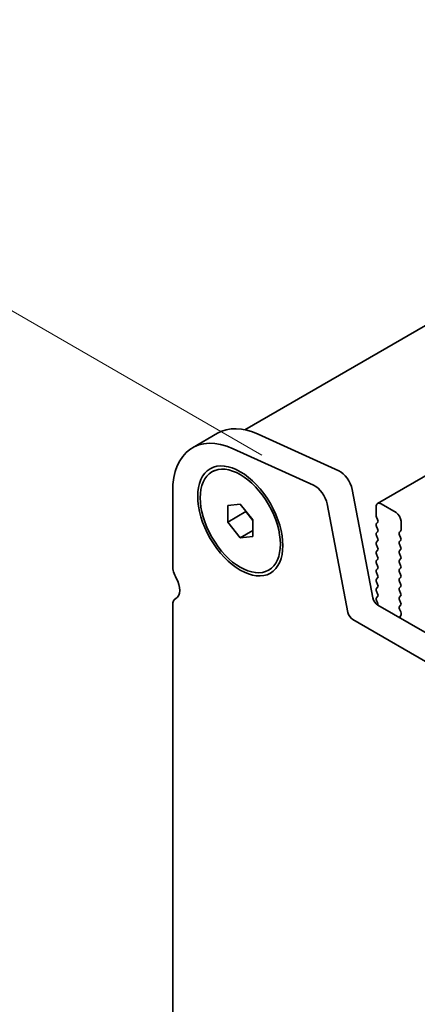
# Model space of a CAD drawing. Units: millimetres. Extents: x 0 to 6491, y 0 to 1124.
# Drawn here: x 81 to 109, y 401 to 470 of the extents above; entities that cross this region are included whole.
import ezdxf

# ---------------------------------------------------------------- set-up
doc = ezdxf.new("R2010")
doc.units = ezdxf.units.MM
doc.header["$LTSCALE"] = 2.5
doc.layers.get('Defpoints').update_dxf_attribs({"lineweight": 25})
doc.layers.add('Dimension (ISO)', color=7, linetype='Continuous', lineweight=18)
doc.layers.add('Visible (ISO)', color=7, linetype='Continuous', lineweight=35)
doc.styles.add('Note Text (TK)', font='MS PGothic.ttf')
doc.dimstyles.new('Default - Method 1b (TK)', dxfattribs={"dimscale": 2.5, "dimtxt": 2.5, "dimasz": 2.5, "dimexe": 1, "dimexo": 1.5, "dimgap": 1, "dimtad": 1, "dimrnd": 1e-08, "dimdsep": 46, "dimtxsty": 'Note Text (TK)', "dimcen": 0.09, "dimdle": 5, "dimclrd": 100, "dimclre": 100, "dimclrt": 7, "dimadec": 1, "dimazin": 1, "dimtfac": 1, "dimtmove": 0, "dimatfit": 3, "dimfxl": 0, "dimtolj": 1, "dimlwd": -1, "dimlwe": -1, "dimarcsym": 0})

# ---------------------------------------------------------------- blocks, each defined once
blk = doc.blocks.new('*D4')
at = {"layer": 'Defpoints', "color": 0, "transparency": 16777216}
for p in [(50.166, 466.646), (101.402, 437.065), (96.127, 353.154)]:
    blk.add_point(p, dxfattribs=at)
at = {"layer": 'Dimension (ISO)', "color": 100, "transparency": 16777216}
for p, q in [((97.652, 439.23), (47.666, 468.09)), ((50.166, 385.94), (50.166, 460.396)), ((92.377, 355.319), (47.666, 381.133))]:
    blk.add_line(p, q, dxfattribs=at)
for points in [[(49.124, 460.396), (51.207, 460.396), (50.166, 466.646)], [(49.124, 385.94), (51.207, 385.94), (50.166, 379.69)]]:
    blk.add_solid(points, dxfattribs=at)
at = {"layer": 'Dimension (ISO)', "color": 7, "transparency": 16777216, "insert": (45.116, 415.509), "char_height": 6.25, "attachment_point": 4, "rotation": 90, "style": 'Note Text (TK)'}
blk.add_mtext('\\A1;{\\Q30.000;\\W0.816;\\H0.816x;106.5}', dxfattribs=at)

msp = doc.modelspace()

# ---------------------------------------------------------------- linework, layer by layer
at = {"layer": 'Visible (ISO)'}
for p, q in [((292.8852, 554.4418), (96.4414, 441.0249)), ((303.8022, 550.138), (105.8123, 435.8285)), ((92.7525, 439.7611), (94.5203, 440.7818)), ((97.3831, 440.7113), (103.0751, 438.1345)), ((95.6153, 439.6907), (101.3073, 437.1138)), ((94.1275, 438.0635), (94.3043, 438.1655)), ((91.3545, 431.4231), (91.3545, 436.6711)), ((104.0275, 436.8167), (105.4943, 429.1771)), ((95.2436, 435.6989), (96.1275, 435.7779)), ((95.2436, 434.5204), (95.2436, 435.6989)), ((95.2436, 434.5204), (96.5164, 435.2553)), ((96.1275, 435.7779), (97.0114, 434.6783)), ((96.5164, 435.2941), (96.5164, 435.2553)), ((96.5164, 435.2553), (97.0114, 434.6395)), ((102.2598, 435.7961), (103.7265, 428.1565)), ((105.7088, 435.5996), (105.7088, 434.9872)), ((107.123, 435.1913), (106.0623, 435.8037)), ((97.0114, 434.6783), (97.0114, 433.4998)), ((105.7371, 434.8729), (105.8219, 434.6933)), ((107.4765, 433.9666), (107.4765, 434.579)), ((96.1275, 433.4209), (95.2436, 434.5204)), ((96.1275, 433.4209), (97.0114, 433.9312)), ((105.8219, 434.4973), (105.7371, 434.4157)), ((105.7371, 434.2197), (105.8219, 434.0401)), ((107.3634, 433.8033), (107.4483, 433.8849)), ((97.0114, 433.4998), (96.1275, 433.4209)), ((105.8219, 433.8441), (105.7371, 433.7625)), ((105.7371, 433.5665), (105.8219, 433.3869)), ((105.8219, 433.1909), (105.7371, 433.1093)), ((107.4483, 433.4277), (107.3634, 433.6073)), ((107.3634, 433.1501), (107.4483, 433.2317)), ((105.7371, 432.9133), (105.8219, 432.7337)), ((105.8219, 432.5377), (105.7371, 432.4561)), ((107.4483, 432.7745), (107.3634, 432.9541)), ((107.3634, 432.4969), (107.4483, 432.5785)), ((105.7371, 432.2601), (105.8219, 432.0805)), ((105.8219, 431.8845), (105.7371, 431.8029)), ((107.4483, 432.1213), (107.3634, 432.3009)), ((107.3634, 431.8437), (107.4483, 431.9253)), ((98.1275, 431.1353), (98.3043, 431.2373)), ((105.7371, 431.6069), (105.8219, 431.4273)), ((105.8219, 431.2313), (105.7371, 431.1497)), ((107.4483, 431.4681), (107.3634, 431.6477)), ((107.3634, 431.1905), (107.4483, 431.2721)), ((105.7371, 430.9537), (105.8219, 430.7741)), ((105.8219, 430.5781), (105.7371, 430.4965)), ((107.4483, 430.8149), (107.3634, 430.9945)), ((107.3634, 430.5373), (107.4483, 430.6189)), ((105.7371, 430.3005), (105.8219, 430.1209)), ((105.8219, 429.9249), (105.7371, 429.8433)), ((107.4483, 430.1617), (107.3634, 430.3413)), ((107.3634, 429.8841), (107.4483, 429.9657)), ((107.4483, 429.5085), (107.3634, 429.6881)), ((91.572, 429.1382), (91.6041, 429.1567)), ((105.7371, 429.6473), (105.8219, 429.4677)), ((105.8219, 429.2717), (105.7371, 429.1901)), ((105.7371, 428.9941), (105.8066, 428.847)), ((107.3634, 429.2309), (107.4483, 429.3126)), ((107.4483, 428.8553), (107.3634, 429.0349)), ((91.3545, 387.7406), (91.3545, 428.6575)), ((105.8373, 428.6696), (211.2319, 367.82)), ((107.3646, 428.5788), (107.4483, 428.6594)), ((107.462, 428.1821), (107.3661, 428.3797)), ((104.0696, 427.6489), (210.5149, 366.1927)), ((107.412, 427.8503), (107.4815, 428.0095))]:
    msp.add_line(p, q, dxfattribs=at)
for centre, major_axis, start_param, end_param in [((97.8953, 434.9361), (-3.375, 5.8457), 5.6053067, 6.2831853), ((96.1275, 433.9155), (-3.375, 5.8457), 5.6053067, 7.0685835), ((103.1699, 437.065), (0.625, -1.0825), 1.0297443, 2.4637141), ((101.4021, 436.0444), (0.625, -1.0825), 1.0297443, 2.4637141), ((106.0623, 435.3955), (-0.25, 0.433), 5.4977871, 7.0685835), ((105.8502, 434.9056), (0.1, -0.1732), 3.9269908, 4.5704919), ((105.7088, 434.6606), (0.1, -0.1732), 0.1418971, 1.4288993), ((107.123, 434.7831), (-0.25, 0.433), 3.9269908, 5.4977871), ((105.8502, 434.2524), (-0.1, 0.1732), 0.1418971, 1.4288993), ((105.7088, 434.0074), (0.1, -0.1732), 0.1418971, 1.4288993), ((107.3351, 434.0482), (0.1, -0.1732), 0.1418971, 0.7853982), ((105.8502, 433.5992), (-0.1, 0.1732), 0.1418971, 1.4288993), ((105.7088, 433.3542), (0.1, -0.1732), 0.1418971, 1.4288993), ((107.4765, 433.64), (-0.1, 0.1732), 0.1418971, 1.4288993), ((107.3351, 433.395), (0.1, -0.1732), 0.1418971, 1.4288993), ((105.8502, 432.946), (-0.1, 0.1732), 0.1418971, 1.4288993), ((105.7088, 432.701), (0.1, -0.1732), 0.1418971, 1.4288993), ((107.4765, 432.9868), (-0.1, 0.1732), 0.1418971, 1.4288993), ((107.4765, 432.3336), (-0.1, 0.1732), 0.1418971, 1.4288993), ((107.3351, 432.7418), (0.1, -0.1732), 0.1418971, 1.4288993), ((105.8502, 432.2928), (-0.1, 0.1732), 0.1418971, 1.4288993), ((105.8502, 431.6396), (-0.1, 0.1732), 0.1418971, 1.4288993), ((105.7088, 432.0478), (0.1, -0.1732), 0.1418971, 1.4288993), ((107.4765, 431.6804), (-0.1, 0.1732), 0.1418971, 1.4288993), ((107.3351, 432.0886), (0.1, -0.1732), 0.1418971, 1.4288993), ((92.2384, 430.9128), (-0.625, 1.0825), 0.7853982, 1.5523922), ((105.8502, 430.9864), (-0.1, 0.1732), 0.1418971, 1.4288993), ((105.7088, 431.3946), (0.1, -0.1732), 0.1418971, 1.4288993), ((107.4765, 431.0272), (-0.1, 0.1732), 0.1418971, 1.4288993), ((107.3351, 431.4354), (0.1, -0.1732), 0.1418971, 1.4288993), ((90.9656, 430.2311), (0.625, -1.0825), 6.2671145, 7.8355775), ((105.8502, 430.3332), (-0.1, 0.1732), 0.1418971, 1.4288993), ((105.7088, 430.7414), (0.1, -0.1732), 0.1418971, 1.4288993), ((107.4765, 430.374), (-0.1, 0.1732), 0.1418971, 1.4288993), ((107.3351, 430.7822), (0.1, -0.1732), 0.1418971, 1.4288993), ((105.8502, 429.68), (-0.1, 0.1732), 0.1418971, 1.4288993), ((105.7088, 430.0882), (0.1, -0.1732), 0.1418971, 1.4288993), ((107.4765, 429.7208), (-0.1, 0.1732), 0.1418971, 1.4288993), ((107.3351, 430.129), (0.1, -0.1732), 0.1418971, 1.4288993), ((92.097, 428.2288), (-0.525, 0.9093), 6.2671145, 7.0685835), ((105.8373, 429.0778), (0.25, -0.433), 4.1713369, 5.4977871), ((105.8502, 429.0268), (-0.1, 0.1732), 0.1418971, 1.4288993), ((105.7088, 429.435), (0.1, -0.1732), 0.1418971, 1.4288993), ((107.4765, 429.0676), (-0.1, 0.1732), 0.1418971, 1.4288993), ((107.3351, 429.4759), (0.1, -0.1732), 0.1418971, 1.4288993), ((105.6934, 428.8143), (0.1, -0.1732), 0.3997536, 1.4288993), ((107.4777, 428.4155), (-0.1, 0.1732), 0.1418971, 1.4465605), ((107.3351, 428.8227), (0.1, -0.1732), 0.1418971, 1.4288993), ((104.0696, 428.0572), (0.25, -0.433), 4.1713369, 5.4977871), ((107.5432, 427.7136), (-0.1, 0.1732), 0.4026436, 0.9635805), ((107.3503, 428.1463), (-0.1, 0.1732), 3.5442362, 4.5881532)]:
    msp.add_ellipse(centre, major_axis=major_axis, ratio=0.5773503, start_param=start_param, end_param=end_param, dxfattribs=at)
for major_axis in [(-2.125, 3.6806), (-2, 3.4641)]:
    msp.add_ellipse((96.1275, 434.5994), major_axis=major_axis, ratio=0.5773503, dxfattribs=at)

# ---------------------------------------------------------------- dimensions: what is measured, and where the dimension line sits
at = {"layer": 'Dimension (ISO)', "color": 100, "true_color": 0x00ff3f}
dim = msp.add_linear_dim(base=(50.1655, 466.6464), p1=(96.1275, 353.1538), p2=(101.4021, 437.065), angle=270, text='{\\Q30.000;\\W0.816;\\H0.816x;<>}', dimstyle='Default - Method 1b (TK)', override={"dimgap": 1, "dimdec": 2, "dimlfac": 1.269194, "dimtol": 0, "dimlim": 0, "dimtp": 0, "dimtm": 0, "dimtdec": 2, "dimtofl": 0, "dimatfit": 1}, dxfattribs=at)
dim.commit()
dim.dimension.update_dxf_attribs({"geometry": '*D4', "text_midpoint": (50.1655, 423.1682), "dimtype": 160})

doc.saveas('drawing.dxf')
